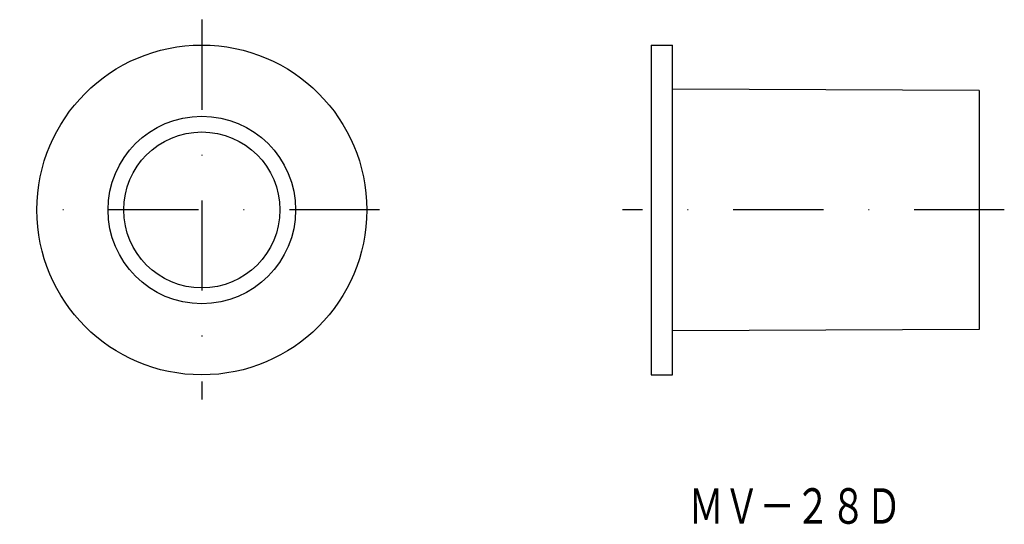
# Model space of a CAD drawing. Extents: x 29 to 167, y 253 to 324.
import ezdxf
from ezdxf.enums import TextEntityAlignment as Align

# ---------------------------------------------------------------- set-up
doc = ezdxf.new("R2010")
doc.units = 0
doc.linetypes.add('DASHDOT', pattern=[25.4, 12.7, -6.35, 0, -6.35])
doc.layers.add('1', color=7, linetype='CONTINUOUS')
doc.styles.add('MDRAFSTD', font='TXT', dxfattribs={"bigfont": 'BIGFONT'})

msp = doc.modelspace()

# ---------------------------------------------------------------- linework, layer by layer
at = {"layer": '1', "color": 7, "linetype": 'DASHDOT'}
for p, q in [((54.37, 323.76), (54.37, 270.21)), ((79.41, 296.93), (28.7, 296.93)), ((167.48, 296.93), (113.65, 296.93))]:
    msp.add_line(p, q, dxfattribs=at)
at = {"layer": '1', "color": 7, "linetype": 'CONTINUOUS'}
for p, q in [((117.72, 320.18), (117.72, 273.68)), ((117.72, 320.18), (120.72, 320.18)), ((120.72, 273.68), (120.72, 320.18)), ((163.92, 313.78), (120.72, 313.98)), ((163.92, 313.78), (163.92, 280.08)), ((163.92, 280.08), (120.72, 279.89)), ((117.72, 273.68), (120.72, 273.68))]:
    msp.add_line(p, q, dxfattribs=at)
for radius in [23.25, 13.22, 11]:
    msp.add_circle((54.37, 296.93), radius, dxfattribs=at)

# ---------------------------------------------------------------- texts
at = {"layer": '1', "color": 7, "linetype": 'CONTINUOUS', "style": 'MDRAFSTD', "oblique": 15, "width": 0.877025}
msp.add_text('ＭＶ－２８Ｄ', height=5, dxfattribs=at).set_placement((122.95, 252.69), (152.99, 252.69), align=Align.FIT)

doc.saveas('drawing.dxf')
